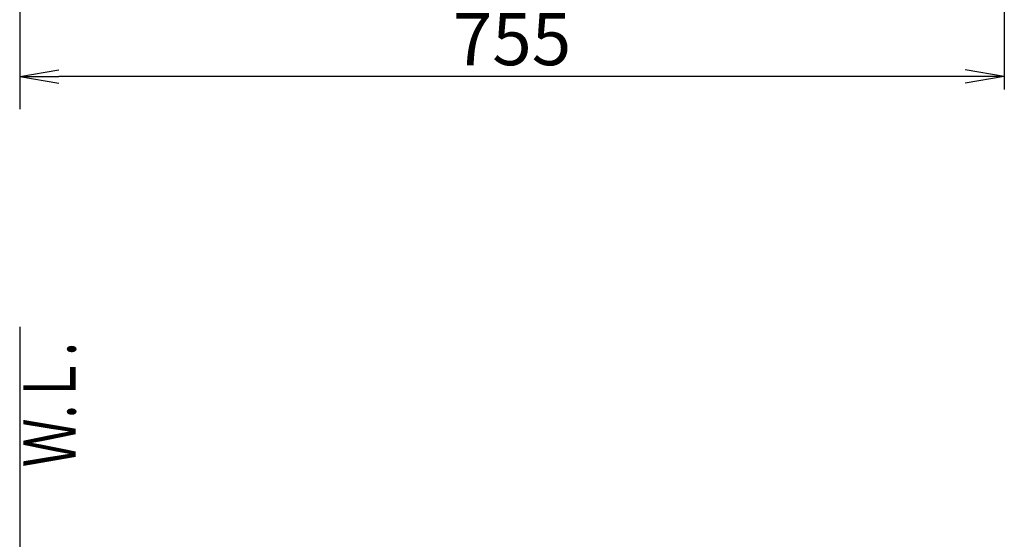
# Model space of a CAD drawing. Extents: x 1 to 2005, y 10 to 2810.
# Drawn here: x 345 to 1100, y 1621 to 2020 of the extents above; entities that cross this region are included whole.
import ezdxf
from ezdxf.enums import TextEntityAlignment as Align

# ---------------------------------------------------------------- set-up
doc = ezdxf.new("R2010")
doc.units = 0
doc.layers.get('0').update_dxf_attribs({"linetype": 'CONTINUOUS'})
doc.layers.get('DEFPOINTS').update_dxf_attribs({"linetype": 'CONTINUOUS'})
doc.layers.add('便器', color=7, linetype='CONTINUOUS')
doc.styles.add('EXCADDIM1', font='monotxt', dxfattribs={"width": 0.84, "bigfont": 'extfont'})
doc.styles.add('EXCADSTD', font='monotxt', dxfattribs={"bigfont": 'extfont'})
doc.styles.get("Standard").update_dxf_attribs({"font": 'monotxt', "bigfont": 'extfont'})
doc.dimstyles.new('ISO-25', dxfattribs={"dimtxt": 2.5, "dimasz": 2.5, "dimexe": 1.25, "dimexo": 0.625, "dimtad": 1, "dimtxsty": 'STANDARD', "dimcen": 2.5, "dimazin": 3, "dimtfac": 1, "dimtmove": 0, "dimatfit": 3})

# ---------------------------------------------------------------- blocks, each defined once
blk = doc.blocks.new('EX_NORM')
at = {"color": 0, "linetype": 'CONTINUOUS'}
for q in [(-1, 0.167), (-1, 0), (-1, -0.167)]:
    blk.add_line((0, 0), q, dxfattribs=at)
blk = doc.blocks.new('*D17')
at = {"layer": 'DEFPOINTS', "color": 0}
for p in [(1100, 2410), (345, 2399), (345, 1976)]:
    blk.add_point(p, dxfattribs=at)
at = {"layer": '便器', "color": 3, "linetype": 'CONTINUOUS'}
for p, q in [((1100, 2403), (1100, 1966)), ((345, 2392), (345, 1966)), ((1070, 1976), (375, 1976))]:
    blk.add_line(p, q, dxfattribs=at)
at = {"layer": '便器', "color": 3, "xscale": 30, "yscale": 30, "zscale": 30, "rotation": 180}
blk.add_blockref('EX_NORM', (345, 1976), dxfattribs=at)
at = {"layer": '便器', "color": 3, "xscale": 30, "yscale": 30, "zscale": 30}
blk.add_blockref('EX_NORM', (1100, 1976), dxfattribs=at)
at = {"layer": '便器', "color": 2, "insert": (722.5, 1999.5), "char_height": 40, "attachment_point": 5, "style": 'EXCADDIM1'}
blk.add_mtext('755', dxfattribs=at)

msp = doc.modelspace()

# ---------------------------------------------------------------- linework, layer by layer
at = {"layer": '便器', "color": 7, "linetype": 'CONTINUOUS'}
for p, q in [((345, 2810), (345, 1951)), ((345, 1784), (345, 522))]:
    msp.add_line(p, q, dxfattribs=at)

# ---------------------------------------------------------------- texts
at = {"layer": '便器', "color": 2, "linetype": 'CONTINUOUS', "style": 'EXCADSTD', "width": 0.969231}
msp.add_text('Ｗ.Ｌ.', height=40, rotation=90, dxfattribs=at).set_placement((387.954, 1676.104), (387.954, 1772.104), align=Align.FIT)

# ---------------------------------------------------------------- dimensions: what is measured, and where the dimension line sits
at = {"layer": '便器', "color": 3, "linetype": 'CONTINUOUS'}
dim = msp.add_linear_dim(base=(345, 1976), p1=(1100, 2410), p2=(345, 2399), dimstyle='ISO-25', override={"dimtxt": 40, "dimasz": 30, "dimexe": 10, "dimexo": 7, "dimgap": 0, "dimtad": 1, "dimjust": 0, "dimtih": 0, "dimtoh": 0, "dimdec": 1, "dimzin": 8, "dimlunit": 2, "dimtxsty": 'EXCADDIM1', "dimblk1": 'EX_NORM', "dimblk2": 'EX_NORM', "dimsah": 1, "dimse1": 0, "dimse2": 0, "dimclrd": 3, "dimclre": 3, "dimclrt": 2, "dimtmove": 2}, dxfattribs=at)
dim.commit()
dim.dimension.update_dxf_attribs({"geometry": '*D17', "text_midpoint": (722.5, 1999.5), "dimtype": 160})

doc.saveas('drawing.dxf')
